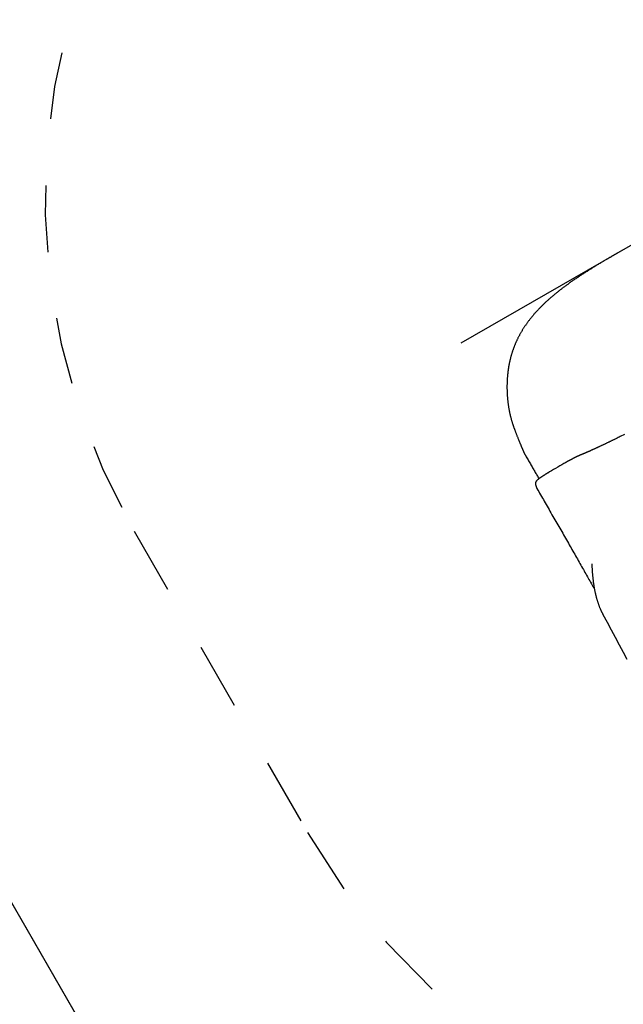
# Model space of a CAD drawing. Extents: x -3.9 to 7.8, y -2.6 to 8.
# Drawn here: x -2.5 to -1.6, y 4.6 to 6.1 of the extents above; entities that cross this region are included whole.
import ezdxf

# ---------------------------------------------------------------- set-up
doc = ezdxf.new("R2010")
doc.units = 0
doc.linetypes.add('DOT', pattern=[0.00635, 0, -0.00635])
doc.linetypes.add('HIDDEN', pattern=[0.009525, 0.00635, -0.003175])
for name, color, linetype in [('LAYER01', 7, 'Continuous'), ('LAYER02', 7, 'Continuous'), ('LAYER05', 7, 'Continuous'), ('LAYER10', 7, 'Continuous')]:
    doc.layers.add(name, color=color, linetype=linetype)

msp = doc.modelspace()

# ---------------------------------------------------------------- linework, layer by layer
at = {"layer": 'LAYER01', "color": 9}
msp.add_line((-1.0599, 6.0134), (-1.8158, 5.5784), dxfattribs=at)
at = {"layer": 'LAYER01', "color": 7, "linetype": 'Continuous'}
for p, q in [((-1.5729, 5.7182), (-1.5855, 5.7109)), ((-1.7043, 5.3673), (-1.7041, 5.3664)), ((-1.7041, 5.3664), (-1.7041, 5.3664)), ((-1.6033, 5.1727), (-1.6034, 5.1729))]:
    msp.add_line(p, q, dxfattribs=at)
for points in [[(-1.5918, 5.7073), (-1.5923, 5.707), (-1.5928, 5.7067), (-1.5934, 5.7064), (-1.5939, 5.7061), (-1.5944, 5.7058), (-1.595, 5.7055), (-1.5956, 5.7051), (-1.5963, 5.7047), (-1.5969, 5.7043), (-1.5977, 5.7039), (-1.5984, 5.7035), (-1.5992, 5.703), (-1.6001, 5.7025), (-1.601, 5.702), (-1.6019, 5.7014), (-1.6029, 5.7008), (-1.6039, 5.7002), (-1.6049, 5.6996), (-1.606, 5.699), (-1.6071, 5.6983), (-1.6082, 5.6977), (-1.6094, 5.697), (-1.6105, 5.6963), (-1.6116, 5.6956), (-1.6128, 5.6949), (-1.6139, 5.6942), (-1.615, 5.6935), (-1.6162, 5.6928), (-1.6173, 5.6922), (-1.6184, 5.6915), (-1.6195, 5.6908), (-1.6206, 5.6901), (-1.6217, 5.6894), (-1.6228, 5.6887), (-1.6239, 5.688), (-1.625, 5.6873), (-1.6261, 5.6866), (-1.6272, 5.6859), (-1.6283, 5.6853), (-1.6294, 5.6846), (-1.6305, 5.6839), (-1.6316, 5.6832), (-1.6326, 5.6825), (-1.6337, 5.6818), (-1.6348, 5.6811), (-1.6358, 5.6804), (-1.6369, 5.6797), (-1.6379, 5.679), (-1.639, 5.6783), (-1.64, 5.6776), (-1.6411, 5.6769), (-1.6421, 5.6762), (-1.6431, 5.6755), (-1.6441, 5.6748), (-1.6452, 5.6741), (-1.6462, 5.6734), (-1.6472, 5.6727), (-1.6482, 5.672), (-1.6492, 5.6714), (-1.6502, 5.6707), (-1.6512, 5.67), (-1.6522, 5.6693), (-1.6532, 5.6686), (-1.6542, 5.6679), (-1.6551, 5.6672), (-1.6561, 5.6664), (-1.6571, 5.6657), (-1.658, 5.665), (-1.659, 5.6643), (-1.66, 5.6636), (-1.6609, 5.6629), (-1.6618, 5.6622), (-1.6628, 5.6615), (-1.6637, 5.6608), (-1.6647, 5.6601), (-1.6656, 5.6594), (-1.6665, 5.6587), (-1.6674, 5.658), (-1.6683, 5.6573), (-1.6692, 5.6566), (-1.6701, 5.6559), (-1.671, 5.6552), (-1.6719, 5.6544), (-1.6728, 5.6537), (-1.6737, 5.653), (-1.6745, 5.6523), (-1.6754, 5.6516), (-1.6763, 5.6509), (-1.6771, 5.6502), (-1.678, 5.6494), (-1.6788, 5.6487), (-1.6797, 5.648), (-1.6805, 5.6473), (-1.6813, 5.6466), (-1.6822, 5.6459), (-1.683, 5.6451), (-1.6838, 5.6444), (-1.6846, 5.6437), (-1.6854, 5.643), (-1.6863, 5.6422), (-1.6871, 5.6415), (-1.6878, 5.6408), (-1.6886, 5.6401), (-1.6894, 5.6393), (-1.6902, 5.6386), (-1.691, 5.6379), (-1.6917, 5.6371), (-1.6925, 5.6364), (-1.6933, 5.6357), (-1.694, 5.6349), (-1.6948, 5.6342), (-1.6955, 5.6335), (-1.6962, 5.6327), (-1.697, 5.632), (-1.6977, 5.6312), (-1.6984, 5.6305), (-1.6991, 5.6298), (-1.6998, 5.629), (-1.7005, 5.6283), (-1.7012, 5.6275), (-1.7019, 5.6268), (-1.7026, 5.626), (-1.7033, 5.6253), (-1.7039, 5.6246), (-1.7046, 5.6238), (-1.7053, 5.6231), (-1.7059, 5.6223), (-1.7066, 5.6216), (-1.7072, 5.6208), (-1.7078, 5.6201), (-1.7085, 5.6193), (-1.7091, 5.6186), (-1.7097, 5.6178), (-1.7103, 5.6171), (-1.711, 5.6163), (-1.7116, 5.6155), (-1.7122, 5.6148), (-1.7128, 5.614), (-1.7133, 5.6133), (-1.7139, 5.6125), (-1.7145, 5.6117), (-1.7151, 5.611), (-1.7156, 5.6102), (-1.7162, 5.6094), (-1.7168, 5.6087), (-1.7173, 5.6079), (-1.7179, 5.6071), (-1.7184, 5.6064), (-1.7189, 5.6056), (-1.7195, 5.6048), (-1.72, 5.6041), (-1.7205, 5.6033), (-1.721, 5.6025), (-1.7215, 5.6018), (-1.722, 5.601), (-1.7225, 5.6002), (-1.723, 5.5994), (-1.7235, 5.5987), (-1.724, 5.5979), (-1.7244, 5.5971), (-1.7249, 5.5963), (-1.7254, 5.5956), (-1.7258, 5.5948), (-1.7263, 5.594), (-1.7267, 5.5932), (-1.7272, 5.5924), (-1.7276, 5.5917), (-1.728, 5.5909), (-1.7284, 5.5901), (-1.7289, 5.5893), (-1.7293, 5.5885), (-1.7297, 5.5877), (-1.7301, 5.587), (-1.7305, 5.5862), (-1.7309, 5.5854), (-1.7313, 5.5846), (-1.7316, 5.5838), (-1.732, 5.583), (-1.7324, 5.5822), (-1.7327, 5.5815), (-1.7331, 5.5807), (-1.7335, 5.5799), (-1.7338, 5.5791), (-1.7341, 5.5783), (-1.7345, 5.5775), (-1.7348, 5.5767), (-1.7351, 5.5759), (-1.7355, 5.5751), (-1.7358, 5.5743), (-1.7361, 5.5735), (-1.7364, 5.5727), (-1.7367, 5.5719), (-1.737, 5.5711), (-1.7373, 5.5703), (-1.7376, 5.5695), (-1.7379, 5.5687), (-1.7382, 5.5678), (-1.7385, 5.567), (-1.7387, 5.5662), (-1.739, 5.5654), (-1.7393, 5.5646), (-1.7395, 5.5637), (-1.7398, 5.5629), (-1.7401, 5.5621), (-1.7403, 5.5613), (-1.7405, 5.5604), (-1.7408, 5.5596), (-1.741, 5.5588), (-1.7412, 5.5579), (-1.7415, 5.5571), (-1.7417, 5.5562), (-1.7419, 5.5554), (-1.7421, 5.5545), (-1.7423, 5.5537), (-1.7425, 5.5528), (-1.7427, 5.552), (-1.7429, 5.5511), (-1.7431, 5.5503), (-1.7433, 5.5494), (-1.7435, 5.5486), (-1.7437, 5.5477), (-1.7438, 5.5468), (-1.744, 5.546), (-1.7442, 5.5451), (-1.7443, 5.5442), (-1.7445, 5.5434), (-1.7446, 5.5425), (-1.7448, 5.5416), (-1.7449, 5.5408), (-1.745, 5.5399), (-1.7452, 5.539), (-1.7453, 5.5381), (-1.7454, 5.5373), (-1.7455, 5.5364), (-1.7456, 5.5355), (-1.7457, 5.5346), (-1.7458, 5.5337), (-1.7459, 5.5328), (-1.746, 5.5319), (-1.7461, 5.531), (-1.7462, 5.5301), (-1.7463, 5.5293), (-1.7464, 5.5284), (-1.7464, 5.5275), (-1.7465, 5.5266), (-1.7466, 5.5257), (-1.7466, 5.5248), (-1.7467, 5.5239), (-1.7467, 5.523), (-1.7468, 5.522), (-1.7468, 5.5211), (-1.7468, 5.5202), (-1.7469, 5.5193), (-1.7469, 5.5184), (-1.7469, 5.5175), (-1.7469, 5.5166), (-1.747, 5.5157), (-1.747, 5.5148), (-1.747, 5.5138), (-1.747, 5.5129), (-1.747, 5.512), (-1.747, 5.5111), (-1.747, 5.5102), (-1.7469, 5.5092), (-1.7469, 5.5083), (-1.7469, 5.5074), (-1.7469, 5.5065), (-1.7468, 5.5056), (-1.7468, 5.5046), (-1.7468, 5.5037), (-1.7467, 5.5028), (-1.7467, 5.5019), (-1.7466, 5.501), (-1.7466, 5.5001), (-1.7465, 5.4991), (-1.7464, 5.4982), (-1.7464, 5.4973), (-1.7463, 5.4964), (-1.7462, 5.4955), (-1.7461, 5.4946), (-1.746, 5.4937), (-1.7459, 5.4928), (-1.7458, 5.4919), (-1.7457, 5.491), (-1.7456, 5.4901), (-1.7455, 5.4892), (-1.7454, 5.4883), (-1.7453, 5.4874), (-1.7452, 5.4865), (-1.745, 5.4856), (-1.7449, 5.4847), (-1.7448, 5.4839), (-1.7446, 5.483), (-1.7445, 5.4821), (-1.7443, 5.4812), (-1.7442, 5.4803), (-1.744, 5.4795), (-1.7439, 5.4786), (-1.7437, 5.4777), (-1.7435, 5.4768), (-1.7433, 5.476), (-1.7432, 5.4751), (-1.743, 5.4742), (-1.7428, 5.4734), (-1.7426, 5.4725), (-1.7424, 5.4716), (-1.7422, 5.4708), (-1.742, 5.4699), (-1.7418, 5.4691), (-1.7416, 5.4683), (-1.7414, 5.4674), (-1.7412, 5.4666), (-1.7409, 5.4658), (-1.7407, 5.465), (-1.7405, 5.4642), (-1.7403, 5.4635), (-1.7401, 5.4627), (-1.7399, 5.462), (-1.7396, 5.4612), (-1.7394, 5.4605), (-1.7392, 5.4598), (-1.739, 5.4591), (-1.7388, 5.4585), (-1.7386, 5.4578), (-1.7384, 5.4572), (-1.7382, 5.4565), (-1.7379, 5.4559), (-1.7377, 5.4553), (-1.7375, 5.4548), (-1.7374, 5.4542), (-1.7372, 5.4536), (-1.737, 5.4531), (-1.7368, 5.4525), (-1.7366, 5.452), (-1.7363, 5.4514), (-1.7361, 5.4508), (-1.7359, 5.4502), (-1.7357, 5.4495), (-1.7354, 5.4488), (-1.7352, 5.4482), (-1.7349, 5.4474), (-1.7346, 5.4467), (-1.7343, 5.4459), (-1.734, 5.4451), (-1.7337, 5.4443), (-1.7334, 5.4434), (-1.733, 5.4426), (-1.7327, 5.4417), (-1.7323, 5.4408), (-1.732, 5.4399), (-1.7316, 5.439), (-1.7313, 5.4381), (-1.7309, 5.4372), (-1.7306, 5.4363), (-1.7302, 5.4354), (-1.7299, 5.4346), (-1.7295, 5.4338), (-1.7292, 5.433), (-1.7289, 5.4323), (-1.7286, 5.4315), (-1.7283, 5.4308), (-1.7281, 5.4302), (-1.7278, 5.4296), (-1.7276, 5.429), (-1.7273, 5.4284), (-1.7271, 5.4278), (-1.7268, 5.4272), (-1.7266, 5.4267)], [(-1.5855, 5.7109), (-1.5858, 5.7107), (-1.5861, 5.7106), (-1.5865, 5.7104), (-1.5868, 5.7102), (-1.5871, 5.71), (-1.5875, 5.7098), (-1.5878, 5.7096), (-1.5882, 5.7094), (-1.5886, 5.7091), (-1.589, 5.7089), (-1.5894, 5.7087), (-1.5899, 5.7084), (-1.5903, 5.7081), (-1.5908, 5.7079), (-1.5912, 5.7076), (-1.5917, 5.7073)], [(-1.5773, 5.4389), (-1.5779, 5.4386), (-1.5785, 5.4383), (-1.5791, 5.438), (-1.5797, 5.4377), (-1.5804, 5.4374), (-1.581, 5.4371), (-1.5816, 5.4367), (-1.5823, 5.4364), (-1.5829, 5.4361), (-1.5836, 5.4358), (-1.5843, 5.4355), (-1.5849, 5.4351), (-1.5856, 5.4348), (-1.5863, 5.4344), (-1.587, 5.4341), (-1.5877, 5.4338), (-1.5884, 5.4334), (-1.5892, 5.4331), (-1.5899, 5.4327), (-1.5906, 5.4323), (-1.5914, 5.432), (-1.5921, 5.4316), (-1.5929, 5.4313), (-1.5936, 5.4309), (-1.5943, 5.4305), (-1.5951, 5.4302), (-1.5958, 5.4298), (-1.5965, 5.4295), (-1.5972, 5.4292), (-1.5979, 5.4288), (-1.5987, 5.4285), (-1.5994, 5.4281), (-1.6001, 5.4278), (-1.6008, 5.4275), (-1.6015, 5.4271), (-1.6022, 5.4268), (-1.6029, 5.4265), (-1.6035, 5.4261), (-1.6042, 5.4258), (-1.6049, 5.4255), (-1.6056, 5.4252), (-1.6063, 5.4249), (-1.6069, 5.4245), (-1.6076, 5.4242), (-1.6083, 5.4239), (-1.6089, 5.4236), (-1.6096, 5.4233), (-1.6102, 5.423), (-1.6109, 5.4227), (-1.6115, 5.4224), (-1.6122, 5.4221), (-1.6128, 5.4218), (-1.6134, 5.4215), (-1.6141, 5.4212), (-1.6147, 5.4209), (-1.6153, 5.4206), (-1.6159, 5.4204), (-1.6166, 5.4201), (-1.6172, 5.4198), (-1.6178, 5.4195), (-1.6184, 5.4192), (-1.619, 5.419), (-1.6196, 5.4187), (-1.6202, 5.4184), (-1.6208, 5.4182), (-1.6213, 5.4179), (-1.6219, 5.4176), (-1.6225, 5.4174), (-1.6231, 5.4171), (-1.6236, 5.4169), (-1.6242, 5.4166), (-1.6248, 5.4164), (-1.6253, 5.4161), (-1.6259, 5.4159), (-1.6264, 5.4156), (-1.627, 5.4154), (-1.6275, 5.4152), (-1.628, 5.4149), (-1.6286, 5.4147), (-1.6291, 5.4145), (-1.6296, 5.4142), (-1.6301, 5.414), (-1.6306, 5.4138), (-1.6311, 5.4136), (-1.6316, 5.4134), (-1.6321, 5.4132), (-1.6325, 5.413), (-1.633, 5.4128), (-1.6334, 5.4126), (-1.6338, 5.4125), (-1.6341, 5.4123), (-1.6345, 5.4122), (-1.6348, 5.412), (-1.6351, 5.4119), (-1.6354, 5.4118), (-1.6357, 5.4117), (-1.6359, 5.4116), (-1.6362, 5.4115), (-1.6364, 5.4114), (-1.6366, 5.4113), (-1.6368, 5.4112), (-1.637, 5.4111), (-1.6372, 5.4111), (-1.6374, 5.411)], [(-1.571, 5.442), (-1.5776, 5.4387)], [(-1.7266, 5.4266), (-1.7264, 5.4262), (-1.7262, 5.4257), (-1.726, 5.4253), (-1.7259, 5.4248), (-1.7257, 5.4244), (-1.7255, 5.4239), (-1.7253, 5.4235), (-1.7251, 5.4231), (-1.7249, 5.4226), (-1.7248, 5.4222), (-1.7246, 5.4218), (-1.7244, 5.4214), (-1.7242, 5.421), (-1.7241, 5.4206), (-1.7239, 5.4202), (-1.7237, 5.4198), (-1.7235, 5.4194), (-1.7234, 5.419), (-1.7232, 5.4186), (-1.723, 5.4182), (-1.7229, 5.4179), (-1.7227, 5.4175), (-1.7225, 5.4171), (-1.7223, 5.4167), (-1.7222, 5.4164), (-1.722, 5.416), (-1.7218, 5.4156), (-1.7217, 5.4153), (-1.7215, 5.4149), (-1.7213, 5.4146), (-1.7212, 5.4142), (-1.721, 5.4139), (-1.7208, 5.4135), (-1.7207, 5.4132), (-1.7205, 5.4128), (-1.7203, 5.4125), (-1.7202, 5.4122), (-1.72, 5.4119), (-1.7198, 5.4116), (-1.7197, 5.4113), (-1.7195, 5.411), (-1.7193, 5.4107), (-1.7192, 5.4104), (-1.719, 5.4101), (-1.7188, 5.4098), (-1.7187, 5.4096), (-1.7185, 5.4093), (-1.7184, 5.409)], [(-1.7189, 5.4097), (-1.718, 5.4082), (-1.7171, 5.4067), (-1.7163, 5.4052), (-1.7154, 5.4037), (-1.7145, 5.4022), (-1.7137, 5.4007), (-1.7128, 5.3993), (-1.712, 5.3978), (-1.7111, 5.3963), (-1.7103, 5.3949), (-1.7095, 5.3934), (-1.7086, 5.392), (-1.7078, 5.3906), (-1.707, 5.3892), (-1.7062, 5.3878), (-1.7054, 5.3864), (-1.7046, 5.385), (-1.7038, 5.3837), (-1.703, 5.3823), (-1.7022, 5.381), (-1.7015, 5.3796), (-1.7007, 5.3783), (-1.6999, 5.3769), (-1.6991, 5.3756)], [(-1.6374, 5.411), (-1.6375, 5.4109), (-1.6376, 5.4109), (-1.6377, 5.4108), (-1.6379, 5.4108), (-1.638, 5.4107), (-1.6381, 5.4107), (-1.6382, 5.4106), (-1.6384, 5.4105), (-1.6385, 5.4105), (-1.6387, 5.4104), (-1.6389, 5.4103), (-1.639, 5.4103), (-1.6392, 5.4102), (-1.6394, 5.4101), (-1.6396, 5.41), (-1.6398, 5.4099), (-1.64, 5.4098), (-1.6402, 5.4097), (-1.6404, 5.4096), (-1.6406, 5.4095), (-1.6408, 5.4094), (-1.6411, 5.4093), (-1.6413, 5.4092), (-1.6416, 5.4091), (-1.6418, 5.409), (-1.642, 5.4089), (-1.6423, 5.4087), (-1.6426, 5.4086), (-1.6428, 5.4085), (-1.6431, 5.4083), (-1.6433, 5.4082), (-1.6436, 5.4081), (-1.6439, 5.408), (-1.6441, 5.4078), (-1.6444, 5.4077), (-1.6447, 5.4075), (-1.645, 5.4074), (-1.6453, 5.4073), (-1.6455, 5.4071), (-1.6458, 5.407), (-1.6461, 5.4068), (-1.6464, 5.4067), (-1.6467, 5.4065), (-1.647, 5.4064), (-1.6473, 5.4062), (-1.6476, 5.4061), (-1.6479, 5.4059), (-1.6482, 5.4057), (-1.6485, 5.4056), (-1.6488, 5.4054), (-1.6491, 5.4053), (-1.6495, 5.4051), (-1.6498, 5.4049), (-1.6501, 5.4048), (-1.6504, 5.4046), (-1.6507, 5.4044), (-1.651, 5.4043), (-1.6513, 5.4041), (-1.6516, 5.4039), (-1.6519, 5.4038), (-1.6522, 5.4036), (-1.6525, 5.4035), (-1.6528, 5.4033), (-1.6531, 5.4031), (-1.6534, 5.403), (-1.6537, 5.4028), (-1.654, 5.4027), (-1.6543, 5.4025), (-1.6546, 5.4024), (-1.6548, 5.4022), (-1.6551, 5.4021), (-1.6554, 5.4019)], [(-1.661, 5.3988), (-1.6617, 5.3984), (-1.6648, 5.3967), (-1.668, 5.3949), (-1.6711, 5.3931), (-1.6743, 5.3912), (-1.6774, 5.3894), (-1.6804, 5.3876), (-1.6833, 5.3859), (-1.686, 5.3842), (-1.6861, 5.3841)], [(-1.6554, 5.4019), (-1.6556, 5.4018), (-1.6558, 5.4017), (-1.656, 5.4016), (-1.6561, 5.4015), (-1.6563, 5.4014), (-1.6565, 5.4013), (-1.6567, 5.4012), (-1.6569, 5.4011), (-1.6571, 5.401), (-1.6574, 5.4008), (-1.6576, 5.4007), (-1.6578, 5.4006), (-1.658, 5.4005), (-1.6583, 5.4003), (-1.6585, 5.4002), (-1.6588, 5.4001), (-1.659, 5.3999), (-1.6593, 5.3998), (-1.6596, 5.3996), (-1.6598, 5.3995), (-1.6601, 5.3993), (-1.6604, 5.3992), (-1.6607, 5.399), (-1.6609, 5.3989)], [(-1.6863, 5.384), (-1.6866, 5.3838), (-1.6868, 5.3837), (-1.6871, 5.3835), (-1.6873, 5.3834), (-1.6876, 5.3832), (-1.6878, 5.3831), (-1.6881, 5.3829), (-1.6883, 5.3827), (-1.6886, 5.3826), (-1.6889, 5.3824), (-1.6891, 5.3823), (-1.6894, 5.3821), (-1.6896, 5.3819), (-1.6899, 5.3818), (-1.6902, 5.3816), (-1.6904, 5.3814), (-1.6907, 5.3812), (-1.691, 5.3811), (-1.6913, 5.3809), (-1.6915, 5.3807), (-1.6918, 5.3805), (-1.6921, 5.3804), (-1.6924, 5.3802), (-1.6926, 5.38), (-1.6929, 5.3798), (-1.6932, 5.3797), (-1.6934, 5.3795), (-1.6937, 5.3793), (-1.6939, 5.3792), (-1.6942, 5.379), (-1.6944, 5.3788), (-1.6947, 5.3787), (-1.6949, 5.3785), (-1.6952, 5.3784), (-1.6954, 5.3782), (-1.6956, 5.3781), (-1.6958, 5.3779), (-1.6961, 5.3777), (-1.6963, 5.3776), (-1.6965, 5.3774), (-1.6967, 5.3773), (-1.6969, 5.3772), (-1.6972, 5.377), (-1.6974, 5.3769), (-1.6976, 5.3767), (-1.6978, 5.3766), (-1.698, 5.3764), (-1.6982, 5.3763), (-1.6984, 5.3762), (-1.6985, 5.376), (-1.6987, 5.3759), (-1.6989, 5.3758), (-1.6991, 5.3756), (-1.6993, 5.3755), (-1.6994, 5.3754), (-1.6996, 5.3753), (-1.6998, 5.3751), (-1.6999, 5.375), (-1.7001, 5.3749), (-1.7003, 5.3748), (-1.7004, 5.3746), (-1.7006, 5.3745), (-1.7007, 5.3744), (-1.7009, 5.3743), (-1.701, 5.3742), (-1.7011, 5.3741), (-1.7012, 5.374), (-1.7014, 5.3739), (-1.7015, 5.3738), (-1.7016, 5.3737), (-1.7017, 5.3736), (-1.7018, 5.3735), (-1.7019, 5.3734), (-1.702, 5.3733), (-1.7021, 5.3732), (-1.7022, 5.3731), (-1.7023, 5.373), (-1.7024, 5.3729), (-1.7025, 5.3728), (-1.7025, 5.3728), (-1.7026, 5.3727), (-1.7027, 5.3726), (-1.7028, 5.3725), (-1.7028, 5.3724), (-1.7029, 5.3724), (-1.703, 5.3723), (-1.703, 5.3722), (-1.7031, 5.3721), (-1.7031, 5.372), (-1.7032, 5.372), (-1.7033, 5.3719), (-1.7033, 5.3718), (-1.7034, 5.3717), (-1.7034, 5.3717), (-1.7035, 5.3716), (-1.7035, 5.3715), (-1.7036, 5.3714), (-1.7036, 5.3714), (-1.7036, 5.3713), (-1.7037, 5.3712), (-1.7037, 5.3711), (-1.7038, 5.371), (-1.7038, 5.3709), (-1.7039, 5.3708)], [(-1.7039, 5.3709), (-1.7039, 5.3708), (-1.7039, 5.3707), (-1.704, 5.3706), (-1.704, 5.3706), (-1.704, 5.3705), (-1.7041, 5.3704), (-1.7041, 5.3703), (-1.7041, 5.3702), (-1.7042, 5.3701), (-1.7042, 5.3699), (-1.7043, 5.3698), (-1.7043, 5.3697), (-1.7043, 5.3695), (-1.7044, 5.3693), (-1.7044, 5.3692), (-1.7044, 5.369), (-1.7044, 5.3688), (-1.7044, 5.3686), (-1.7044, 5.3684), (-1.7044, 5.3682), (-1.7044, 5.3679), (-1.7044, 5.3677), (-1.7043, 5.3675), (-1.7043, 5.3673)], [(-1.7041, 5.3664), (-1.7041, 5.3663), (-1.704, 5.3662), (-1.704, 5.3661), (-1.704, 5.366), (-1.7039, 5.3659), (-1.7039, 5.3658), (-1.7038, 5.3657), (-1.7038, 5.3655), (-1.7038, 5.3654), (-1.7037, 5.3653), (-1.7037, 5.3651), (-1.7036, 5.365), (-1.7036, 5.3648), (-1.7035, 5.3646), (-1.7035, 5.3645), (-1.7034, 5.3643), (-1.7033, 5.3641), (-1.7033, 5.364), (-1.7032, 5.3638), (-1.7032, 5.3636), (-1.7031, 5.3635), (-1.7031, 5.3633), (-1.703, 5.3631), (-1.703, 5.363), (-1.7029, 5.3629), (-1.7029, 5.3627), (-1.7028, 5.3626), (-1.7028, 5.3625), (-1.7028, 5.3623), (-1.7027, 5.3622), (-1.7027, 5.3621), (-1.7027, 5.3621), (-1.7026, 5.362), (-1.7026, 5.3619), (-1.7026, 5.3618), (-1.7026, 5.3618), (-1.7025, 5.3617), (-1.7025, 5.3617), (-1.7025, 5.3616), (-1.7025, 5.3616), (-1.7025, 5.3616), (-1.7025, 5.3615), (-1.7024, 5.3615), (-1.7024, 5.3615), (-1.7024, 5.3615), (-1.7024, 5.3614), (-1.7024, 5.3614), (-1.7024, 5.3614)], [(-1.7023, 5.3612), (-1.7009, 5.3588), (-1.6995, 5.3564), (-1.6981, 5.354), (-1.6967, 5.3516), (-1.6953, 5.3492), (-1.6939, 5.3468), (-1.6925, 5.3444), (-1.6911, 5.3419), (-1.6897, 5.3395), (-1.6883, 5.337), (-1.6869, 5.3345), (-1.6854, 5.332), (-1.684, 5.3295), (-1.6826, 5.327), (-1.6811, 5.3245), (-1.6796, 5.3219), (-1.6782, 5.3194), (-1.6767, 5.3168), (-1.6752, 5.3143), (-1.6738, 5.3117), (-1.6723, 5.3092), (-1.6708, 5.3066), (-1.6694, 5.3041), (-1.6679, 5.3016), (-1.6665, 5.299), (-1.665, 5.2965), (-1.6636, 5.294), (-1.6622, 5.2915), (-1.6607, 5.2891), (-1.6593, 5.2866), (-1.6579, 5.2841), (-1.6565, 5.2817), (-1.6551, 5.2793), (-1.6538, 5.2769), (-1.6524, 5.2744), (-1.651, 5.2721), (-1.6497, 5.2697), (-1.6483, 5.2673), (-1.647, 5.265), (-1.6456, 5.2626), (-1.6443, 5.2603), (-1.643, 5.258), (-1.6417, 5.2557), (-1.6404, 5.2534), (-1.6391, 5.2511), (-1.6378, 5.2488), (-1.6365, 5.2466), (-1.6353, 5.2443), (-1.634, 5.2421), (-1.6327, 5.2399), (-1.6315, 5.2377), (-1.6303, 5.2355), (-1.6291, 5.2334), (-1.6278, 5.2312), (-1.6266, 5.2291), (-1.6254, 5.227), (-1.6243, 5.2249), (-1.6231, 5.2228), (-1.6219, 5.2207), (-1.6207, 5.2186), (-1.6196, 5.2165), (-1.6184, 5.2144), (-1.6172, 5.2124), (-1.6161, 5.2103)], [(-1.62, 5.2482), (-1.6199, 5.2473), (-1.6199, 5.2465), (-1.6199, 5.2456), (-1.6198, 5.2447), (-1.6198, 5.2439), (-1.6198, 5.243), (-1.6197, 5.2421), (-1.6197, 5.2412), (-1.6196, 5.2403), (-1.6196, 5.2394), (-1.6195, 5.2385), (-1.6195, 5.2376), (-1.6194, 5.2367), (-1.6193, 5.2358), (-1.6193, 5.2348), (-1.6192, 5.2339), (-1.6191, 5.2329), (-1.619, 5.232), (-1.6189, 5.231), (-1.6188, 5.2301), (-1.6187, 5.2291), (-1.6187, 5.2281), (-1.6186, 5.2272), (-1.6184, 5.2262), (-1.6183, 5.2253), (-1.6182, 5.2243), (-1.6181, 5.2234), (-1.618, 5.2225), (-1.6179, 5.2215), (-1.6178, 5.2206), (-1.6176, 5.2197), (-1.6175, 5.2188), (-1.6174, 5.2178), (-1.6172, 5.2169), (-1.6171, 5.216), (-1.6169, 5.2151), (-1.6168, 5.2142), (-1.6166, 5.2133), (-1.6165, 5.2125), (-1.6163, 5.2116), (-1.6162, 5.2107), (-1.616, 5.2098), (-1.6158, 5.209), (-1.6156, 5.2081), (-1.6155, 5.2072), (-1.6153, 5.2064), (-1.6151, 5.2055), (-1.6149, 5.2047), (-1.6147, 5.2039), (-1.6145, 5.203), (-1.6143, 5.2022), (-1.6141, 5.2014), (-1.6139, 5.2005), (-1.6137, 5.1997), (-1.6135, 5.1989), (-1.6133, 5.1981), (-1.6131, 5.1973), (-1.6129, 5.1965), (-1.6126, 5.1957), (-1.6124, 5.1949), (-1.6122, 5.1941), (-1.6119, 5.1934), (-1.6117, 5.1926), (-1.6115, 5.1918), (-1.6112, 5.1911), (-1.611, 5.1903), (-1.6107, 5.1896), (-1.6105, 5.1888), (-1.6102, 5.1881), (-1.6099, 5.1873), (-1.6097, 5.1866), (-1.6094, 5.1859), (-1.6091, 5.1852), (-1.6089, 5.1844), (-1.6086, 5.1837), (-1.6083, 5.183), (-1.608, 5.1824), (-1.6077, 5.1817), (-1.6075, 5.181), (-1.6072, 5.1804), (-1.6069, 5.1798), (-1.6067, 5.1792), (-1.6064, 5.1786), (-1.6062, 5.1781), (-1.6059, 5.1775), (-1.6057, 5.177), (-1.6055, 5.1765), (-1.6052, 5.1761), (-1.605, 5.1756), (-1.6048, 5.1752), (-1.6046, 5.1748), (-1.6043, 5.1744), (-1.6041, 5.174), (-1.6039, 5.1736), (-1.6037, 5.1732), (-1.6035, 5.1728)], [(-1.6035, 5.1727), (-1.5973, 5.1612), (-1.5912, 5.1498), (-1.5851, 5.1385), (-1.5791, 5.1274), (-1.5732, 5.1164), (-1.5675, 5.1056)]]:
    msp.add_lwpolyline(points, dxfattribs=at)
at = {"layer": 'LAYER02', "color": 250, "linetype": 'Continuous'}
msp.add_lwpolyline([(5.4042, 3.8616), (1.9735, 3.9066), (0.7208, 4.9241), (-0.8988, 7.738), (-1.6999, 7.9527), (-3.1714, 7.1058), (-3.3866, 6.3027), (-1.8478, 3.6292), (-2.9903, 1.7417), (-2.9903, 0.5411), (-2.0545, -1.0046), (0.221, -1.2227), (0.2195, -2.347), (2.1662, -2.4281), (2.2546, -1.2492), (6.2915, -1.2494), (7.3488, -0.1367), (7.3447, 2.7715)], close=True, dxfattribs=at)
at = {"layer": 'LAYER02', "color": 54, "linetype": 'Continuous'}
msp.add_lwpolyline([(3.1446, 3.493), (2.0456, 3.493), (1.7679, 3.9755, 0.238151), (0.9625, 4.5043), (-0.6921, 7.379, 0.414214), (-2.0576, 7.7468), (-2.8135, 7.3117, 0.414214), (-3.1814, 5.9462), (-1.7709, 3.4957, 0.081219), (-2.1796, 3.2218), (-2.9507, 2.563, 0.17482), (-3.4506, 1.6377), (-3.4677, 0.8903, 0.216244), (-2.9483, -0.2804), (-2.1492, -0.9647, 0.292199), (-0.5281, -1.2214), (0.2407, -1.58, 0.903064), (2.2541, -1.3813), (2.2541, -1.2493), (5.4987, -1.2489, 0.408028)], format="xyb", dxfattribs=at)
at = {"layer": 'LAYER05', "color": 7, "linetype": 'HIDDEN'}
msp.add_lwpolyline([(6.0722, -0.688), (2.5065, -0.6932), (2.5041, -1.3822, -1), (-0.0296, -1.3734), (-0.0288, -1.1546), (-0.5404, -0.95, -0.295398), (-1.9199, -0.8304), (-2.7751, -0.0998, -0.211473), (-3.2176, 0.8547), (-3.2167, 1.4594, -0.194687), (-2.8149, 2.3482), (-1.8673, 3.1619), (-2.8992, 4.9548, -0.414214), (-2.4394, 6.6617), (-1.6835, 7.0968, -0.414214), (0.0234, 6.637), (1.1203, 4.7313, -0.41231), (2.1299, 3.1844), (3.0462, 2.7946)], format="xyb", dxfattribs=at)
at = {"layer": 'LAYER10', "color": 250, "linetype": 'DOT'}
msp.add_lwpolyline([(-0.3117, 5.8439), (-0.5712, 6.2947, 1), (-2.3046, 5.2971), (-2.0451, 4.8462, 1)], format="xyb", close=True, dxfattribs=at)

doc.saveas('drawing.dxf')
